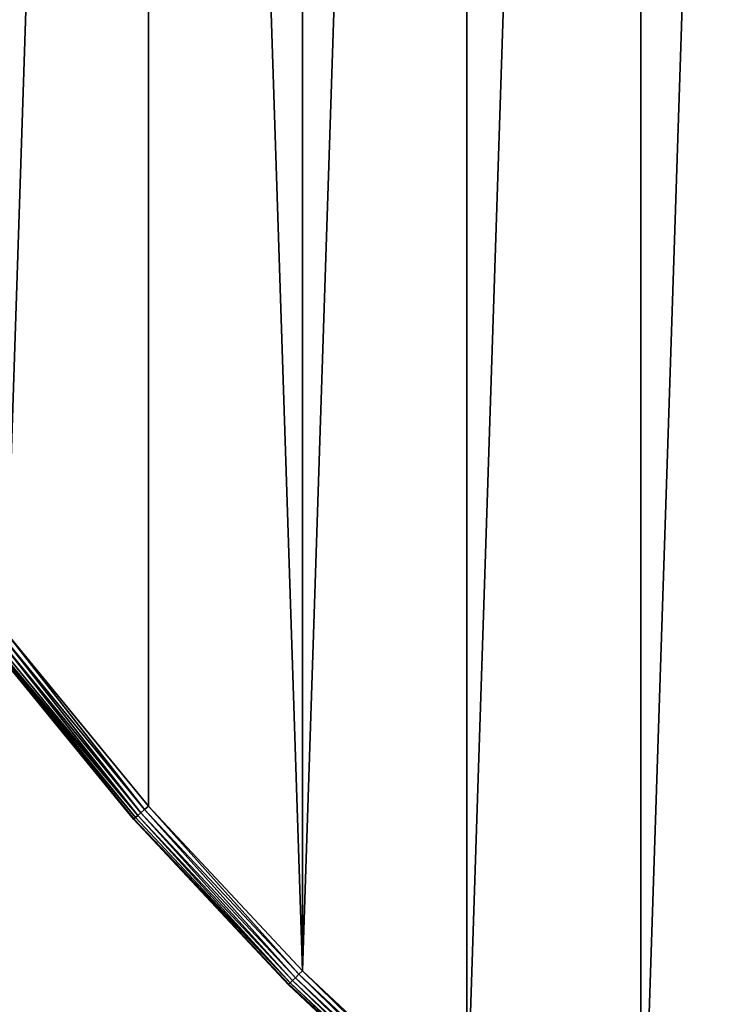
# Model space of a CAD drawing. Extents: x 997 to 20146, y 250 to 6965.
# Drawn here: x 1073 to 1143, y 5438 to 5538 of the extents above; entities that cross this region are included whole.
import ezdxf

# ---------------------------------------------------------------- set-up
doc = ezdxf.new("R2010")
doc.units = 0
doc.header["$LTSCALE"] = 25.4
doc.layers.get('0').update_dxf_attribs({"color": 13, "linetype": 'CONTINUOUS'})

# ---------------------------------------------------------------- blocks, each defined once
blk = doc.blocks.new('GROUP_53')
at = {"color": 0}
for p, q in [((87.297, 119.615, 0.586), (72.791, 137.29, 0.586)), ((87.297, 119.615, 0.586), (72.791, 137.29, 0.586)), ((87.297, 119.615, 19.414), (72.791, 137.29, 19.414)), ((87.297, 119.615, 19.414), (72.791, 137.29, 19.414)), ((87.608, 119.889, 0.268), (73.12, 137.543, 0.268)), ((87.608, 119.889, 0.268), (73.12, 137.543, 0.268)), ((87.608, 119.889, 19.732), (73.12, 137.543, 19.732)), ((87.608, 119.889, 19.732), (73.12, 137.543, 19.732)), ((87.971, 120.207, 0.068), (73.503, 137.836, 0.068)), ((87.971, 120.207, 0.068), (73.503, 137.836, 0.068)), ((87.971, 120.207, 19.932), (73.503, 137.836, 19.932)), ((87.971, 120.207, 19.932), (73.503, 137.836, 19.932)), ((73.914, 138.152), (88.361, 120.548)), ((73.914, 138.152, 20), (88.361, 120.548, 20)), ((73.914, 138.152), (88.361, 120.548)), ((73.914, 138.152, 20), (88.361, 120.548, 20)), ((72.326, 136.933, 2), (86.856, 119.229, 2)), ((72.326, 136.933, 18), (86.856, 119.229, 18)), ((72.326, 136.933, 2), (86.856, 119.229, 2)), ((72.326, 136.933, 18), (86.856, 119.229, 18)), ((86.907, 119.274, 1.482), (72.38, 136.975, 1.482)), ((86.907, 119.274, 1.482), (72.38, 136.975, 1.482)), ((86.907, 119.274, 18.518), (72.38, 136.975, 18.518)), ((86.907, 119.274, 18.518), (72.38, 136.975, 18.518)), ((87.058, 119.406, 1), (72.539, 137.097, 1)), ((87.058, 119.406, 1), (72.539, 137.097, 1)), ((87.058, 119.406, 19), (72.539, 137.097, 19)), ((87.058, 119.406, 19), (72.539, 137.097, 19)), ((87.971, 120.207, 0.068), (88.361, 120.548)), ((88.361, 120.548, 20), (87.971, 120.207, 19.932)), ((88.361, 120.548, 20), (87.971, 120.207, 19.932)), ((87.971, 120.207, 0.068), (88.361, 120.548)), ((88.361, 120.548), (103.928, 103.928)), ((88.361, 120.548, 20), (103.928, 103.928, 20)), ((88.361, 120.548, 20), (103.928, 103.928, 20)), ((88.361, 120.548), (103.928, 103.928)), ((87.058, 119.406, 1), (86.907, 119.274, 1.482)), ((87.058, 119.406, 19), (86.907, 119.274, 18.518)), ((87.058, 119.406, 19), (86.907, 119.274, 18.518)), ((87.058, 119.406, 1), (86.907, 119.274, 1.482)), ((87.297, 119.615, 0.586), (87.058, 119.406, 1)), ((87.297, 119.615, 19.414), (87.058, 119.406, 19)), ((87.297, 119.615, 19.414), (87.058, 119.406, 19)), ((87.297, 119.615, 0.586), (87.058, 119.406, 1)), ((102.702, 102.702, 19), (87.058, 119.406, 19)), ((102.702, 102.702, 19), (87.058, 119.406, 19)), ((102.702, 102.702, 1), (87.058, 119.406, 1)), ((102.702, 102.702, 1), (87.058, 119.406, 1)), ((87.608, 119.889, 0.268), (87.297, 119.615, 0.586)), ((87.608, 119.889, 19.732), (87.297, 119.615, 19.414)), ((87.608, 119.889, 19.732), (87.297, 119.615, 19.414)), ((87.608, 119.889, 0.268), (87.297, 119.615, 0.586)), ((102.927, 102.927, 19.414), (87.297, 119.615, 19.414)), ((102.927, 102.927, 19.414), (87.297, 119.615, 19.414)), ((102.927, 102.927, 0.586), (87.297, 119.615, 0.586)), ((102.927, 102.927, 0.586), (87.297, 119.615, 0.586)), ((87.608, 119.889, 0.268), (87.971, 120.207, 0.068)), ((87.971, 120.207, 19.932), (87.608, 119.889, 19.732)), ((87.971, 120.207, 19.932), (87.608, 119.889, 19.732)), ((87.608, 119.889, 0.268), (87.971, 120.207, 0.068)), ((103.22, 103.22, 19.732), (87.608, 119.889, 19.732)), ((103.22, 103.22, 19.732), (87.608, 119.889, 19.732)), ((103.22, 103.22, 0.268), (87.608, 119.889, 0.268)), ((103.22, 103.22, 0.268), (87.608, 119.889, 0.268)), ((103.561, 103.561, 19.932), (87.971, 120.207, 19.932)), ((103.561, 103.561, 19.932), (87.971, 120.207, 19.932)), ((103.561, 103.561, 0.068), (87.971, 120.207, 0.068)), ((103.561, 103.561, 0.068), (87.971, 120.207, 0.068)), ((86.907, 119.274, 1.482), (86.856, 119.229, 2)), ((86.907, 119.274, 18.518), (86.856, 119.229, 18)), ((86.907, 119.274, 18.518), (86.856, 119.229, 18)), ((86.907, 119.274, 1.482), (86.856, 119.229, 2)), ((86.856, 119.229, 2), (86.856, 119.229, 18)), ((86.856, 119.229, 2), (86.856, 119.229, 18)), ((86.856, 119.229, 2), (102.513, 102.513, 2)), ((86.856, 119.229, 18), (102.513, 102.513, 18)), ((86.856, 119.229, 18), (102.513, 102.513, 18)), ((86.856, 119.229, 2), (102.513, 102.513, 2)), ((102.561, 102.561, 18.518), (86.907, 119.274, 18.518)), ((102.561, 102.561, 18.518), (86.907, 119.274, 18.518)), ((102.561, 102.561, 1.482), (86.907, 119.274, 1.482)), ((102.561, 102.561, 1.482), (86.907, 119.274, 1.482)), ((103.561, 103.561, 19.932), (103.22, 103.22, 19.732)), ((103.561, 103.561, 0.068), (103.22, 103.22, 0.268)), ((103.561, 103.561, 19.932), (103.22, 103.22, 19.732)), ((103.561, 103.561, 0.068), (103.22, 103.22, 0.268)), ((103.928, 103.928, 20), (103.561, 103.561, 19.932)), ((103.561, 103.561, 0.068), (103.928, 103.928)), ((103.928, 103.928, 20), (103.561, 103.561, 19.932)), ((103.561, 103.561, 0.068), (103.928, 103.928)), ((120.207, 87.971, 0.068), (103.561, 103.561, 0.068)), ((120.207, 87.971, 0.068), (103.561, 103.561, 0.068)), ((120.207, 87.971, 19.932), (103.561, 103.561, 19.932)), ((120.207, 87.971, 19.932), (103.561, 103.561, 19.932)), ((103.928, 103.928), (120.548, 88.361)), ((103.928, 103.928, 20), (120.548, 88.361, 20)), ((103.928, 103.928), (120.548, 88.361)), ((103.928, 103.928, 20), (120.548, 88.361, 20)), ((102.513, 102.513, 18), (102.561, 102.561, 18.518)), ((102.561, 102.561, 1.482), (102.513, 102.513, 2)), ((102.513, 102.513, 18), (102.561, 102.561, 18.518)), ((102.561, 102.561, 1.482), (102.513, 102.513, 2)), ((102.513, 102.513, 2), (102.513, 102.513, 18)), ((102.513, 102.513, 2), (102.513, 102.513, 18)), ((102.513, 102.513, 2), (119.229, 86.856, 2)), ((102.513, 102.513, 18), (119.229, 86.856, 18)), ((102.513, 102.513, 2), (119.229, 86.856, 2)), ((102.513, 102.513, 18), (119.229, 86.856, 18)), ((102.702, 102.702, 19), (102.561, 102.561, 18.518)), ((102.702, 102.702, 1), (102.561, 102.561, 1.482)), ((102.702, 102.702, 19), (102.561, 102.561, 18.518)), ((102.702, 102.702, 1), (102.561, 102.561, 1.482)), ((119.274, 86.907, 1.482), (102.561, 102.561, 1.482)), ((119.274, 86.907, 1.482), (102.561, 102.561, 1.482)), ((119.274, 86.907, 18.518), (102.561, 102.561, 18.518)), ((119.274, 86.907, 18.518), (102.561, 102.561, 18.518)), ((102.927, 102.927, 19.414), (102.702, 102.702, 19)), ((102.927, 102.927, 0.586), (102.702, 102.702, 1)), ((102.927, 102.927, 19.414), (102.702, 102.702, 19)), ((102.927, 102.927, 0.586), (102.702, 102.702, 1)), ((119.406, 87.058, 1), (102.702, 102.702, 1)), ((119.406, 87.058, 1), (102.702, 102.702, 1)), ((119.406, 87.058, 19), (102.702, 102.702, 19)), ((119.406, 87.058, 19), (102.702, 102.702, 19)), ((103.22, 103.22, 19.732), (102.927, 102.927, 19.414)), ((103.22, 103.22, 0.268), (102.927, 102.927, 0.586)), ((103.22, 103.22, 19.732), (102.927, 102.927, 19.414)), ((103.22, 103.22, 0.268), (102.927, 102.927, 0.586)), ((119.615, 87.297, 0.586), (102.927, 102.927, 0.586)), ((119.615, 87.297, 0.586), (102.927, 102.927, 0.586)), ((119.615, 87.297, 19.414), (102.927, 102.927, 19.414)), ((119.615, 87.297, 19.414), (102.927, 102.927, 19.414)), ((119.889, 87.608, 0.268), (103.22, 103.22, 0.268)), ((119.889, 87.608, 0.268), (103.22, 103.22, 0.268)), ((119.889, 87.608, 19.732), (103.22, 103.22, 19.732)), ((119.889, 87.608, 19.732), (103.22, 103.22, 19.732))]:
    blk.add_line(p, q, dxfattribs=at)
at = {"color": 7}
mesh = blk.add_polyface(dxfattribs=at)
corners = [(2.746, 372.76), (2.746, 327.24), (2.001, 350), (4.978, 304.577), (4.978, 395.423), (8.688, 417.891), (8.688, 282.109), (13.859, 259.931), (13.859, 440.069), (20.469, 238.139), (20.469, 461.861), (28.491, 216.827), (28.491, 483.173), (37.889, 196.084), (37.889, 503.916), (48.624, 176.001), (48.624, 523.999), (60.649, 543.338), (60.649, 156.662), (73.914, 138.152), (73.914, 561.848), (88.361, 579.452), (88.361, 120.548), (103.928, 103.928), (103.928, 596.072), (120.548, 611.639), (120.548, 88.361), (138.152, 626.086), (138.152, 73.914), (156.662, 639.351), (156.662, 60.649), (176.001, 48.624), (176.001, 651.376), (196.084, 37.889), (196.084, 662.111), (216.827, 28.491), (216.827, 671.509), (238.139, 20.469), (238.139, 679.531), (259.931, 686.141), (259.931, 13.859), (282.109, 8.688), (282.109, 691.312), (304.577, 695.022), (304.577, 4.978), (327.24, 2.746), (327.24, 697.254), (350, 697.999), (350, 2.001), (372.76, 697.254), (372.76, 2.746), (395.423, 695.022), (395.423, 4.978), (417.891, 8.688), (417.891, 691.312), (440.069, 686.141), (440.069, 13.859), (461.861, 20.469), (461.861, 679.531), (483.173, 671.509), (483.173, 28.491), (503.916, 37.889), (503.916, 662.111), (523.999, 651.376), (523.999, 48.624), (543.338, 639.351), (543.338, 60.649), (561.848, 626.086), (561.848, 73.914), (579.452, 88.361), (579.452, 611.639), (596.072, 596.072), (596.072, 103.928), (611.639, 120.548), (611.639, 579.452), (626.086, 138.152), (626.086, 561.848), (639.351, 543.338), (639.351, 156.662), (651.376, 176.001), (651.376, 523.999), (662.111, 503.916), (662.111, 196.084), (671.509, 216.827), (671.509, 483.173), (679.531, 461.861), (679.531, 238.139), (686.141, 259.931), (686.141, 440.069), (691.312, 417.891), (691.312, 282.109), (695.022, 395.423), (695.022, 304.577), (697.254, 327.24), (697.254, 372.76), (697.999, 350)]
mesh.append_faces([[corners[k] for k in face] for face in [(0, 1, 2), (93, 94, 95)]], dxfattribs={"vtx0": -1, "color": 7})
mesh.append_faces([[corners[k] for k in face] for face in [(1, 0, 3), (3, 5, 6), (6, 5, 7), (7, 8, 9), (9, 10, 11), (11, 12, 13), (13, 14, 15), (15, 17, 18), (18, 17, 19), (19, 21, 22), (22, 21, 23), (23, 25, 26), (26, 27, 28), (28, 29, 30), (30, 29, 31), (31, 32, 33), (33, 34, 35), (35, 36, 37), (37, 39, 40), (40, 39, 41), (41, 43, 44), (44, 43, 45), (45, 47, 48), (48, 49, 50), (50, 51, 52), (52, 51, 53), (53, 55, 56), (56, 55, 57), (57, 59, 60), (60, 59, 61), (61, 63, 64), (64, 65, 66), (66, 67, 68), (68, 67, 69), (69, 71, 72), (72, 71, 73), (73, 74, 75), (75, 77, 78), (78, 77, 79), (79, 81, 82), (82, 81, 83), (83, 85, 86), (86, 85, 87), (87, 89, 90), (90, 91, 92), (92, 91, 93)]], dxfattribs={"vtx0": -1, "vtx1": -1, "color": 7})
mesh.append_faces([[corners[k] for k in face] for face in [(3, 0, 4), (3, 4, 5), (7, 5, 8), (9, 8, 10), (11, 10, 12), (13, 12, 14), (15, 14, 16), (15, 16, 17), (19, 17, 20), (19, 20, 21), (23, 21, 24), (23, 24, 25), (26, 25, 27), (28, 27, 29), (31, 29, 32), (33, 32, 34), (35, 34, 36), (37, 36, 38), (37, 38, 39), (41, 39, 42), (41, 42, 43), (45, 43, 46), (45, 46, 47), (48, 47, 49), (50, 49, 51), (53, 51, 54), (53, 54, 55), (57, 55, 58), (57, 58, 59), (61, 59, 62), (61, 62, 63), (64, 63, 65), (66, 65, 67), (69, 67, 70), (69, 70, 71), (73, 71, 74), (75, 74, 76), (75, 76, 77), (79, 77, 80), (79, 80, 81), (83, 81, 84), (83, 84, 85), (87, 85, 88), (87, 88, 89), (90, 89, 91), (93, 91, 94)]], dxfattribs={"vtx0": -1, "vtx2": -1, "color": 7})
mesh = blk.add_polyface(dxfattribs=at)
corners = [(2.746, 327.24, 20), (2.746, 372.76, 20), (2.001, 350, 20), (4.978, 304.577, 20), (4.978, 395.423, 20), (8.688, 417.891, 20), (8.688, 282.109, 20), (13.859, 259.931, 20), (13.859, 440.069, 20), (20.469, 238.139, 20), (20.469, 461.861, 20), (28.491, 216.827, 20), (28.491, 483.173, 20), (37.889, 196.084, 20), (37.889, 503.916, 20), (48.624, 176.001, 20), (48.624, 523.999, 20), (60.649, 156.662, 20), (60.649, 543.338, 20), (73.914, 138.152, 20), (73.914, 561.848, 20), (88.361, 579.452, 20), (88.361, 120.548, 20), (103.928, 103.928, 20), (103.928, 596.072, 20), (120.548, 611.639, 20), (120.548, 88.361, 20), (138.152, 626.086, 20), (138.152, 73.914, 20), (156.662, 639.351, 20), (156.662, 60.649, 20), (176.001, 48.624, 20), (176.001, 651.376, 20), (196.084, 37.889, 20), (196.084, 662.111, 20), (216.827, 28.491, 20), (216.827, 671.509, 20), (238.139, 20.469, 20), (238.139, 679.531, 20), (259.931, 686.141, 20), (259.931, 13.859, 20), (282.109, 8.688, 20), (282.109, 691.312, 20), (304.577, 695.022, 20), (304.577, 4.978, 20), (327.24, 2.746, 20), (327.24, 697.254, 20), (350, 2.001, 20), (350, 697.999, 20), (372.76, 2.746, 20), (372.76, 697.254, 20), (395.423, 4.978, 20), (395.423, 695.022, 20), (417.891, 8.688, 20), (417.891, 691.312, 20), (440.069, 686.141, 20), (440.069, 13.859, 20), (461.861, 20.469, 20), (461.861, 679.531, 20), (483.173, 671.509, 20), (483.173, 28.491, 20), (503.916, 37.889, 20), (503.916, 662.111, 20), (523.999, 651.376, 20), (523.999, 48.624, 20), (543.338, 639.351, 20), (543.338, 60.649, 20), (561.848, 626.086, 20), (561.848, 73.914, 20), (579.452, 88.361, 20), (579.452, 611.639, 20), (596.072, 596.072, 20), (596.072, 103.928, 20), (611.639, 120.548, 20), (611.639, 579.452, 20), (626.086, 138.152, 20), (626.086, 561.848, 20), (639.351, 543.338, 20), (639.351, 156.662, 20), (651.376, 176.001, 20), (651.376, 523.999, 20), (662.111, 503.916, 20), (662.111, 196.084, 20), (671.509, 216.827, 20), (671.509, 483.173, 20), (679.531, 461.861, 20), (679.531, 238.139, 20), (686.141, 259.931, 20), (686.141, 440.069, 20), (691.312, 417.891, 20), (691.312, 282.109, 20), (695.022, 395.423, 20), (695.022, 304.577, 20), (697.254, 327.24, 20), (697.254, 372.76, 20), (697.999, 350, 20)]
mesh.append_faces([[corners[k] for k in face] for face in [(0, 1, 2), (94, 93, 95)]], dxfattribs={"vtx0": -1, "color": 7})
mesh.append_faces([[corners[k] for k in face] for face in [(1, 3, 4), (4, 3, 5), (5, 7, 8), (8, 9, 10), (10, 11, 12), (12, 13, 14), (14, 15, 16), (16, 17, 18), (18, 19, 20), (20, 19, 21), (21, 23, 24), (24, 23, 25), (25, 26, 27), (27, 28, 29), (29, 31, 32), (32, 33, 34), (34, 35, 36), (36, 37, 38), (38, 37, 39), (39, 41, 42), (42, 41, 43), (43, 45, 46), (46, 47, 48), (48, 49, 50), (50, 51, 52), (52, 53, 54), (54, 53, 55), (55, 57, 58), (58, 57, 59), (59, 61, 62), (62, 61, 63), (63, 64, 65), (65, 66, 67), (67, 69, 70), (70, 69, 71), (71, 73, 74), (74, 75, 76), (76, 75, 77), (77, 79, 80), (80, 79, 81), (81, 83, 84), (84, 83, 85), (85, 87, 88), (88, 87, 89), (89, 90, 91), (91, 93, 94)]], dxfattribs={"vtx0": -1, "vtx1": -1, "color": 7})
mesh.append_faces([[corners[k] for k in face] for face in [(1, 0, 3), (5, 3, 6), (5, 6, 7), (8, 7, 9), (10, 9, 11), (12, 11, 13), (14, 13, 15), (16, 15, 17), (18, 17, 19), (21, 19, 22), (21, 22, 23), (25, 23, 26), (27, 26, 28), (29, 28, 30), (29, 30, 31), (32, 31, 33), (34, 33, 35), (36, 35, 37), (39, 37, 40), (39, 40, 41), (43, 41, 44), (43, 44, 45), (46, 45, 47), (48, 47, 49), (50, 49, 51), (52, 51, 53), (55, 53, 56), (55, 56, 57), (59, 57, 60), (59, 60, 61), (63, 61, 64), (65, 64, 66), (67, 66, 68), (67, 68, 69), (71, 69, 72), (71, 72, 73), (74, 73, 75), (77, 75, 78), (77, 78, 79), (81, 79, 82), (81, 82, 83), (85, 83, 86), (85, 86, 87), (89, 87, 90), (91, 90, 92), (91, 92, 93)]], dxfattribs={"vtx0": -1, "vtx2": -1, "color": 7})
at = {"color": 31}
mesh = blk.add_polyface(dxfattribs=at)
corners = [(72.539, 137.097, 1), (87.297, 119.615, 0.586), (87.058, 119.406, 1), (72.791, 137.29, 0.586)]
mesh.append_faces([[corners[k] for k in face] for face in [(0, 1, 2), (1, 0, 3)]], dxfattribs={"vtx0": -1, "color": 31})
mesh = blk.add_polyface(dxfattribs=at)
corners = [(87.297, 119.615, 19.414), (72.539, 137.097, 19), (87.058, 119.406, 19), (72.791, 137.29, 19.414)]
mesh.append_faces([[corners[k] for k in face] for face in [(0, 1, 2), (1, 0, 3)]], dxfattribs={"vtx0": -1, "color": 31})
at = {"color": 7}
mesh = blk.add_polyface(dxfattribs=at)
corners = [(73.12, 137.543, 0.268), (87.297, 119.615, 0.586), (72.791, 137.29, 0.586), (87.608, 119.889, 0.268)]
mesh.append_faces([[corners[k] for k in face] for face in [(0, 1, 2), (1, 0, 3)]], dxfattribs={"vtx0": -1, "color": 7})
mesh = blk.add_polyface(dxfattribs=at)
corners = [(87.297, 119.615, 19.414), (73.12, 137.543, 19.732), (72.791, 137.29, 19.414), (87.608, 119.889, 19.732)]
mesh.append_faces([[corners[k] for k in face] for face in [(0, 1, 2), (1, 0, 3)]], dxfattribs={"vtx0": -1, "color": 7})
mesh = blk.add_polyface(dxfattribs=at)
corners = [(73.503, 137.836, 0.068), (87.608, 119.889, 0.268), (73.12, 137.543, 0.268), (87.971, 120.207, 0.068)]
mesh.append_faces([[corners[k] for k in face] for face in [(0, 1, 2), (1, 0, 3)]], dxfattribs={"vtx0": -1, "color": 7})
mesh = blk.add_polyface(dxfattribs=at)
corners = [(87.608, 119.889, 19.732), (73.503, 137.836, 19.932), (73.12, 137.543, 19.732), (87.971, 120.207, 19.932)]
mesh.append_faces([[corners[k] for k in face] for face in [(0, 1, 2), (1, 0, 3)]], dxfattribs={"vtx0": -1, "color": 7})
mesh = blk.add_polyface(dxfattribs=at)
corners = [(73.914, 138.152), (87.971, 120.207, 0.068), (73.503, 137.836, 0.068), (88.361, 120.548)]
mesh.append_faces([[corners[k] for k in face] for face in [(0, 1, 2), (1, 0, 3)]], dxfattribs={"vtx0": -1, "color": 7})
mesh = blk.add_polyface(dxfattribs=at)
corners = [(87.971, 120.207, 19.932), (73.914, 138.152, 20), (73.503, 137.836, 19.932), (88.361, 120.548, 20)]
mesh.append_faces([[corners[k] for k in face] for face in [(0, 1, 2), (1, 0, 3)]], dxfattribs={"vtx0": -1, "color": 7})
at = {"color": 31}
mesh = blk.add_polyface(dxfattribs=at)
corners = [(72.326, 136.933, 2), (86.907, 119.274, 1.482), (86.856, 119.229, 2), (72.38, 136.975, 1.482)]
mesh.append_faces([[corners[k] for k in face] for face in [(0, 1, 2), (1, 0, 3)]], dxfattribs={"vtx0": -1, "color": 31})
mesh = blk.add_polyface(dxfattribs=at)
corners = [(86.907, 119.274, 18.518), (72.326, 136.933, 18), (86.856, 119.229, 18), (72.38, 136.975, 18.518)]
mesh.append_faces([[corners[k] for k in face] for face in [(0, 1, 2), (1, 0, 3)]], dxfattribs={"vtx0": -1, "color": 31})
mesh = blk.add_polyface(dxfattribs=at)
corners = [(72.326, 136.933, 18), (86.856, 119.229, 2), (86.856, 119.229, 18), (72.326, 136.933, 2)]
mesh.append_faces([[corners[k] for k in face] for face in [(0, 1, 2), (1, 0, 3)]], dxfattribs={"vtx0": -1, "color": 31})
mesh = blk.add_polyface(dxfattribs=at)
corners = [(72.38, 136.975, 1.482), (87.058, 119.406, 1), (86.907, 119.274, 1.482), (72.539, 137.097, 1)]
mesh.append_faces([[corners[k] for k in face] for face in [(0, 1, 2), (1, 0, 3)]], dxfattribs={"vtx0": -1, "color": 31})
mesh = blk.add_polyface(dxfattribs=at)
corners = [(87.058, 119.406, 19), (72.38, 136.975, 18.518), (86.907, 119.274, 18.518), (72.539, 137.097, 19)]
mesh.append_faces([[corners[k] for k in face] for face in [(0, 1, 2), (1, 0, 3)]], dxfattribs={"vtx0": -1, "color": 31})
at = {"color": 7}
mesh = blk.add_polyface(dxfattribs=at)
corners = [(103.561, 103.561, 19.932), (88.361, 120.548, 20), (87.971, 120.207, 19.932), (103.928, 103.928, 20)]
mesh.append_faces([[corners[k] for k in face] for face in [(0, 1, 2), (1, 0, 3)]], dxfattribs={"vtx0": -1, "color": 7})
mesh = blk.add_polyface(dxfattribs=at)
corners = [(88.361, 120.548), (103.561, 103.561, 0.068), (87.971, 120.207, 0.068), (103.928, 103.928)]
mesh.append_faces([[corners[k] for k in face] for face in [(0, 1, 2), (1, 0, 3)]], dxfattribs={"vtx0": -1, "color": 7})
at = {"color": 31}
mesh = blk.add_polyface(dxfattribs=at)
corners = [(102.702, 102.702, 19), (86.907, 119.274, 18.518), (102.561, 102.561, 18.518), (87.058, 119.406, 19)]
mesh.append_faces([[corners[k] for k in face] for face in [(0, 1, 2), (1, 0, 3)]], dxfattribs={"vtx0": -1, "color": 31})
mesh = blk.add_polyface(dxfattribs=at)
corners = [(86.907, 119.274, 1.482), (102.702, 102.702, 1), (102.561, 102.561, 1.482), (87.058, 119.406, 1)]
mesh.append_faces([[corners[k] for k in face] for face in [(0, 1, 2), (1, 0, 3)]], dxfattribs={"vtx0": -1, "color": 31})
mesh = blk.add_polyface(dxfattribs=at)
corners = [(102.702, 102.702, 19), (87.297, 119.615, 19.414), (87.058, 119.406, 19), (102.927, 102.927, 19.414)]
mesh.append_faces([[corners[k] for k in face] for face in [(0, 1, 2), (1, 0, 3)]], dxfattribs={"vtx0": -1, "color": 31})
mesh = blk.add_polyface(dxfattribs=at)
corners = [(87.297, 119.615, 0.586), (102.702, 102.702, 1), (87.058, 119.406, 1), (102.927, 102.927, 0.586)]
mesh.append_faces([[corners[k] for k in face] for face in [(0, 1, 2), (1, 0, 3)]], dxfattribs={"vtx0": -1, "color": 31})
at = {"color": 7}
mesh = blk.add_polyface(dxfattribs=at)
corners = [(102.927, 102.927, 19.414), (87.608, 119.889, 19.732), (87.297, 119.615, 19.414), (103.22, 103.22, 19.732)]
mesh.append_faces([[corners[k] for k in face] for face in [(0, 1, 2), (1, 0, 3)]], dxfattribs={"vtx0": -1, "color": 7})
mesh = blk.add_polyface(dxfattribs=at)
corners = [(87.608, 119.889, 0.268), (102.927, 102.927, 0.586), (87.297, 119.615, 0.586), (103.22, 103.22, 0.268)]
mesh.append_faces([[corners[k] for k in face] for face in [(0, 1, 2), (1, 0, 3)]], dxfattribs={"vtx0": -1, "color": 7})
mesh = blk.add_polyface(dxfattribs=at)
corners = [(103.22, 103.22, 19.732), (87.971, 120.207, 19.932), (87.608, 119.889, 19.732), (103.561, 103.561, 19.932)]
mesh.append_faces([[corners[k] for k in face] for face in [(0, 1, 2), (1, 0, 3)]], dxfattribs={"vtx0": -1, "color": 7})
mesh = blk.add_polyface(dxfattribs=at)
corners = [(87.971, 120.207, 0.068), (103.22, 103.22, 0.268), (87.608, 119.889, 0.268), (103.561, 103.561, 0.068)]
mesh.append_faces([[corners[k] for k in face] for face in [(0, 1, 2), (1, 0, 3)]], dxfattribs={"vtx0": -1, "color": 7})
at = {"color": 31}
mesh = blk.add_polyface(dxfattribs=at)
corners = [(102.561, 102.561, 18.518), (86.856, 119.229, 18), (102.513, 102.513, 18), (86.907, 119.274, 18.518)]
mesh.append_faces([[corners[k] for k in face] for face in [(0, 1, 2), (1, 0, 3)]], dxfattribs={"vtx0": -1, "color": 31})
mesh = blk.add_polyface(dxfattribs=at)
corners = [(86.856, 119.229, 2), (102.561, 102.561, 1.482), (102.513, 102.513, 2), (86.907, 119.274, 1.482)]
mesh.append_faces([[corners[k] for k in face] for face in [(0, 1, 2), (1, 0, 3)]], dxfattribs={"vtx0": -1, "color": 31})
mesh = blk.add_polyface(dxfattribs=at)
corners = [(86.856, 119.229, 18), (102.513, 102.513, 2), (102.513, 102.513, 18), (86.856, 119.229, 2)]
mesh.append_faces([[corners[k] for k in face] for face in [(0, 1, 2), (1, 0, 3)]], dxfattribs={"vtx0": -1, "color": 31})
at = {"color": 7}
mesh = blk.add_polyface(dxfattribs=at)
corners = [(103.561, 103.561, 0.068), (119.889, 87.608, 0.268), (103.22, 103.22, 0.268), (120.207, 87.971, 0.068)]
mesh.append_faces([[corners[k] for k in face] for face in [(0, 1, 2), (1, 0, 3)]], dxfattribs={"vtx0": -1, "color": 7})
mesh = blk.add_polyface(dxfattribs=at)
corners = [(119.889, 87.608, 19.732), (103.561, 103.561, 19.932), (103.22, 103.22, 19.732), (120.207, 87.971, 19.932)]
mesh.append_faces([[corners[k] for k in face] for face in [(0, 1, 2), (1, 0, 3)]], dxfattribs={"vtx0": -1, "color": 7})
mesh = blk.add_polyface(dxfattribs=at)
corners = [(103.928, 103.928), (120.207, 87.971, 0.068), (103.561, 103.561, 0.068), (120.548, 88.361)]
mesh.append_faces([[corners[k] for k in face] for face in [(0, 1, 2), (1, 0, 3)]], dxfattribs={"vtx0": -1, "color": 7})
mesh = blk.add_polyface(dxfattribs=at)
corners = [(120.207, 87.971, 19.932), (103.928, 103.928, 20), (103.561, 103.561, 19.932), (120.548, 88.361, 20)]
mesh.append_faces([[corners[k] for k in face] for face in [(0, 1, 2), (1, 0, 3)]], dxfattribs={"vtx0": -1, "color": 7})
at = {"color": 31}
mesh = blk.add_polyface(dxfattribs=at)
corners = [(119.229, 86.856, 2), (102.561, 102.561, 1.482), (119.274, 86.907, 1.482), (102.513, 102.513, 2)]
mesh.append_faces([[corners[k] for k in face] for face in [(0, 1, 2), (1, 0, 3)]], dxfattribs={"vtx0": -1, "color": 31})
mesh = blk.add_polyface(dxfattribs=at)
corners = [(119.274, 86.907, 18.518), (102.513, 102.513, 18), (119.229, 86.856, 18), (102.561, 102.561, 18.518)]
mesh.append_faces([[corners[k] for k in face] for face in [(0, 1, 2), (1, 0, 3)]], dxfattribs={"vtx0": -1, "color": 31})
mesh = blk.add_polyface(dxfattribs=at)
corners = [(119.229, 86.856, 18), (102.513, 102.513, 2), (119.229, 86.856, 2), (102.513, 102.513, 18)]
mesh.append_faces([[corners[k] for k in face] for face in [(0, 1, 2), (1, 0, 3)]], dxfattribs={"vtx0": -1, "color": 31})
mesh = blk.add_polyface(dxfattribs=at)
corners = [(119.274, 86.907, 1.482), (102.702, 102.702, 1), (119.406, 87.058, 1), (102.561, 102.561, 1.482)]
mesh.append_faces([[corners[k] for k in face] for face in [(0, 1, 2), (1, 0, 3)]], dxfattribs={"vtx0": -1, "color": 31})
mesh = blk.add_polyface(dxfattribs=at)
corners = [(119.406, 87.058, 19), (102.561, 102.561, 18.518), (119.274, 86.907, 18.518), (102.702, 102.702, 19)]
mesh.append_faces([[corners[k] for k in face] for face in [(0, 1, 2), (1, 0, 3)]], dxfattribs={"vtx0": -1, "color": 31})
mesh = blk.add_polyface(dxfattribs=at)
corners = [(102.927, 102.927, 0.586), (119.406, 87.058, 1), (102.702, 102.702, 1), (119.615, 87.297, 0.586)]
mesh.append_faces([[corners[k] for k in face] for face in [(0, 1, 2), (1, 0, 3)]], dxfattribs={"vtx0": -1, "color": 31})
mesh = blk.add_polyface(dxfattribs=at)
corners = [(119.406, 87.058, 19), (102.927, 102.927, 19.414), (102.702, 102.702, 19), (119.615, 87.297, 19.414)]
mesh.append_faces([[corners[k] for k in face] for face in [(0, 1, 2), (1, 0, 3)]], dxfattribs={"vtx0": -1, "color": 31})
at = {"color": 7}
mesh = blk.add_polyface(dxfattribs=at)
corners = [(103.22, 103.22, 0.268), (119.615, 87.297, 0.586), (102.927, 102.927, 0.586), (119.889, 87.608, 0.268)]
mesh.append_faces([[corners[k] for k in face] for face in [(0, 1, 2), (1, 0, 3)]], dxfattribs={"vtx0": -1, "color": 7})
mesh = blk.add_polyface(dxfattribs=at)
corners = [(119.615, 87.297, 19.414), (103.22, 103.22, 19.732), (102.927, 102.927, 19.414), (119.889, 87.608, 19.732)]
mesh.append_faces([[corners[k] for k in face] for face in [(0, 1, 2), (1, 0, 3)]], dxfattribs={"vtx0": -1, "color": 7})

msp = doc.modelspace()

# ---------------------------------------------------------------- block references
at = {"color": 0}
msp.add_blockref('GROUP_53', (997.378, 5337.592, 720), dxfattribs=at)

doc.saveas('drawing.dxf')
